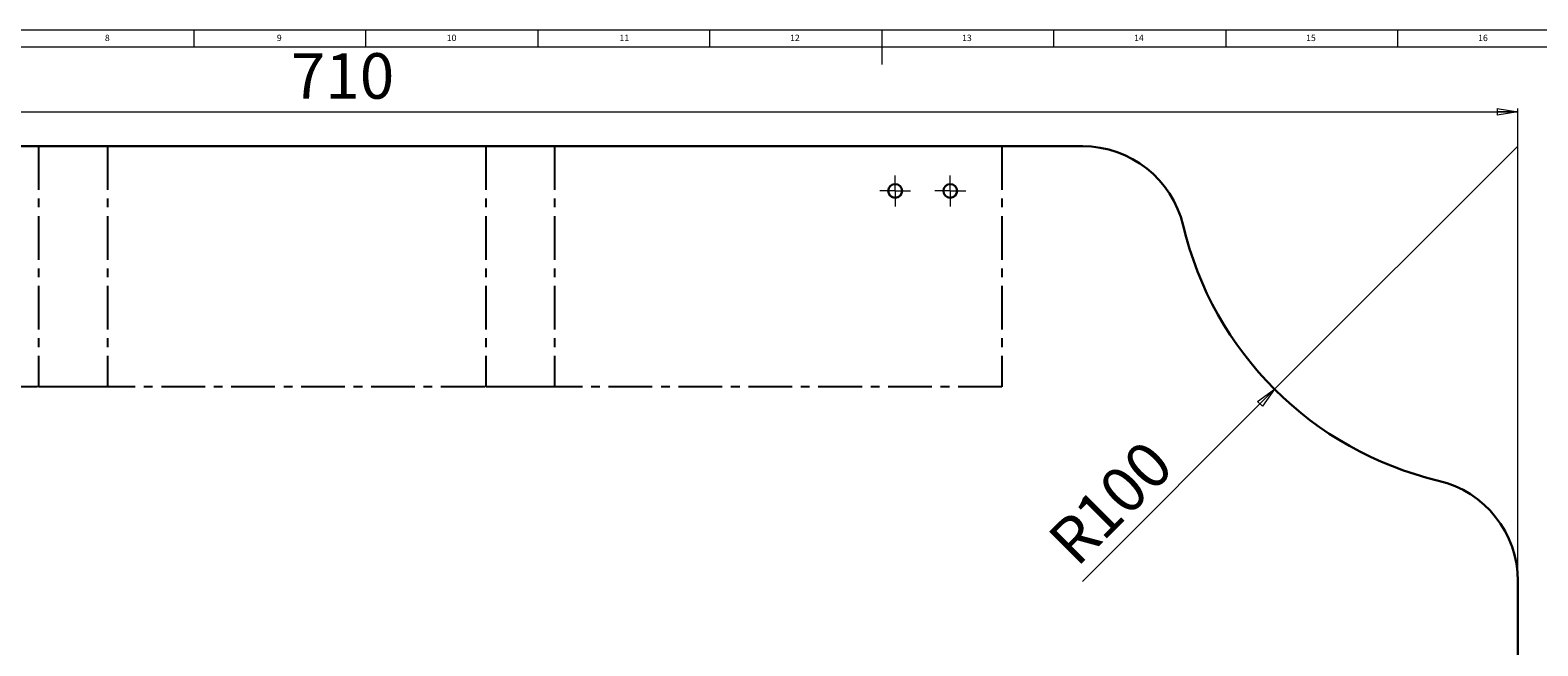
# Model space of a CAD drawing. Units: millimetres. Extents: x 5 to 1184, y 5 to 836.
# Drawn here: x 347 to 785, y 657 to 836 of the extents above; entities that cross this region are included whole.
import ezdxf

# ---------------------------------------------------------------- set-up
doc = ezdxf.new("R2010")
doc.units = ezdxf.units.MM
doc.linetypes.add('CENTERX2', pattern=[20.32, 12.7, -2.54, 2.54, -2.54])
doc.styles.add('SLDTEXTSTYLE0', font='TXT', dxfattribs={"width": 0.75})
doc.dimstyles.new('SLDDIMSTYLE1', dxfattribs={"dimtxt": 13.229167, "dimasz": 6, "dimexe": 0, "dimexo": 0.0625, "dimgap": 3.307292, "dimtad": 1, "dimtoh": 1, "dimzin": 12, "dimdsep": 46, "dimtxsty": 'Standard', "dimblk1": 'CLOSED', "dimblk2": 'CLOSED', "dimsah": 1, "dimcen": 0.09, "dimadec": 0, "dimazin": 0, "dimtfac": 1, "dimtofl": 0, "dimtmove": 0, "dimatfit": 3, "dimldrblk": 'CLOSED', "dimfxl": 1, "dimtolj": 1, "dimtzin": 12, "dimarcsym": 0})
doc.dimstyles.new('SLDDIMSTYLE3', dxfattribs={"dimtxt": 13.229167, "dimasz": 6, "dimexe": 0, "dimexo": 0.0625, "dimgap": 3.307292, "dimtad": 1, "dimtoh": 1, "dimzin": 12, "dimdsep": 46, "dimtxsty": 'Standard', "dimblk1": 'CLOSED', "dimblk2": 'CLOSED', "dimsah": 1, "dimcen": 0.09, "dimadec": 0, "dimazin": 0, "dimtfac": 1, "dimtmove": 0, "dimatfit": 2, "dimldrblk": 'CLOSED', "dimfxl": 1, "dimtolj": 1, "dimtzin": 12, "dimarcsym": 0})

# ---------------------------------------------------------------- blocks, each defined once
blk = doc.blocks.new('_CLOSED')
at = {"color": 0, "linetype": 'ByBlock', "lineweight": -2}
for p, q in [((-1, 0.166667), (0, 0)), ((-1, 0.166667), (-1, -0.166667)), ((0, 0), (-1, -0.166667)), ((0, 0), (-1, 0))]:
    blk.add_line(p, q, dxfattribs=at)
blk = doc.blocks.new('*D5')
at = {"color": 7, "linetype": 'Continuous', "lineweight": 0}
for p, q in [((69.39, 523.23), (69.39, 813.23)), ((69.39, 812.23), (779.39, 812.23)), ((779.39, 523.23), (779.39, 813.23))]:
    blk.add_line(p, q, dxfattribs=at)
at = {"color": 7, "linetype": 'Continuous', "lineweight": 0, "xscale": 6, "yscale": 6}
for p, rotation in [((69.39, 812.23, -4.9), 180), ((779.39, 812.23, -4.9), 360)]:
    blk.add_blockref('_CLOSED', p, dxfattribs=dict(at, rotation=rotation))
at = {"color": 7, "linetype": 'Continuous', "lineweight": 0, "insert": (422.73, 829.29), "char_height": 13.229, "attachment_point": 1, "style": 'SLDTEXTSTYLE0'}
blk.add_mtext('710', dxfattribs=at)
blk = doc.blocks.new('*D6')
at = {"color": 7, "linetype": 'Continuous', "lineweight": 0}
for p, q in [((194.88, 802.23), (34.39, 802.23)), ((35.39, 802.23), (35.39, 92.23)), ((651.89, 92.23), (34.39, 92.23))]:
    blk.add_line(p, q, dxfattribs=at)
at = {"color": 7, "linetype": 'Continuous', "lineweight": 0, "xscale": 6, "yscale": 6}
for p, rotation in [((35.39, 802.23, -4.9), 90), ((35.39, 92.23, -4.9), 270)]:
    blk.add_blockref('_CLOSED', p, dxfattribs=dict(at, rotation=rotation))
at = {"color": 7, "linetype": 'Continuous', "lineweight": 0, "insert": (18.33, 437.99), "char_height": 13.229, "attachment_point": 1, "rotation": 90, "style": 'SLDTEXTSTYLE0'}
blk.add_mtext('710', dxfattribs=at)
blk = doc.blocks.new('*D12')
at = {"color": 7, "linetype": 'Continuous', "lineweight": 0}
for q in [(779.39, 802.23), (652.79, 675.64)]:
    blk.add_line((708.67, 731.52), q, dxfattribs=at)
at = {"color": 7, "linetype": 'Continuous', "lineweight": 0, "xscale": 6, "yscale": 6, "rotation": 45}
blk.add_blockref('_CLOSED', (708.67, 731.52, -4.9), dxfattribs=at)
at = {"color": 7, "linetype": 'Continuous', "lineweight": 0, "attachment_point": 1, "rotation": 45, "style": 'SLDTEXTSTYLE0'}
for s, insert, char_height in [('100', (649.44, 696.37), 13.229), ('R', (641.87, 688.8), 13.23)]:
    blk.add_mtext(s, dxfattribs=dict(at, insert=insert, char_height=char_height))
blk = doc.blocks.new('SW_CENTERMARKSYMBOL_4')
at = {"color": 0, "linetype": 'Continuous', "lineweight": 0}
for p, q in [((0, 2.5), (0, 4.5)), ((-2.5, 0), (-4.5, 0)), ((0, 0), (-2.5, 0)), ((0, 0), (0, 2.5)), ((0, 0), (0, -2.5)), ((0, 0), (2.5, 0)), ((2.5, 0), (4.5, 0)), ((0, -2.5), (0, -4.5))]:
    blk.add_line(p, q, dxfattribs=at)
blk = doc.blocks.new('SW_CENTERMARKSYMBOL_5')
at = {"color": 0, "linetype": 'Continuous', "lineweight": 0}
for p, q in [((0, 2.5), (0, 4.5)), ((-2.5, 0), (-4.5, 0)), ((0, 0), (-2.5, 0)), ((0, 0), (0, 2.5)), ((0, 0), (0, -2.5)), ((0, 0), (2.5, 0)), ((2.5, 0), (4.5, 0)), ((0, -2.5), (0, -4.5))]:
    blk.add_line(p, q, dxfattribs=at)

msp = doc.modelspace()

# ---------------------------------------------------------------- linework, layer by layer
at = {"color": 7, "linetype": 'Continuous', "lineweight": 0}
for p, q in [((1184, 836), (5, 836)), ((394.5, 836), (394.5, 831)), ((444.5, 831), (444.5, 836)), ((494.5, 836), (494.5, 831)), ((544.5, 831), (544.5, 836)), ((594.5, 836), (594.5, 826)), ((644.5, 831), (644.5, 836)), ((694.5, 836), (694.5, 831)), ((744.5, 831), (744.5, 836)), ((1179, 831), (10, 831))]:
    msp.add_line(p, q, dxfattribs=at)
at = {"color": 7, "linetype": 'Continuous', "lineweight": 30}
for p, q in [((652.894, 802.233), (195.876, 802.233)), ((779.385, 218.724), (779.385, 675.742))]:
    msp.add_line(p, q, dxfattribs=at)
at = {"color": 7, "linetype": 'CENTERX2'}
for p, q in [((499.385, 802.233), (349.385, 802.233)), ((349.385, 802.233), (349.385, 732.233)), ((349.385, 802.233), (349.385, 732.233)), ((369.385, 802.233), (369.385, 732.233)), ((479.385, 802.233), (479.385, 732.233)), ((499.385, 802.233), (499.385, 732.233)), ((499.385, 802.233), (499.385, 732.233)), ((629.385, 802.233), (629.385, 732.233)), ((369.385, 732.233), (219.385, 732.233)), ((499.385, 732.233), (349.385, 732.233)), ((499.385, 732.233), (349.385, 732.233)), ((629.385, 732.233), (479.385, 732.233))]:
    msp.add_line(p, q, dxfattribs=at)
at = {"color": 7, "linetype": 'Continuous', "lineweight": 30}
for centre in [(598.385, 789.233), (614.385, 789.233)]:
    msp.add_circle(centre, 2, dxfattribs=at)
for centre, radius, start, end in [((652.894, 772.233), 30, 13.34236, 90), ((779.385, 802.233), 100, 193.34236, 256.65764), ((749.385, 675.742), 30, 0, 76.65764)]:
    msp.add_arc(centre, radius, start, end, dxfattribs=at)

# ---------------------------------------------------------------- block references
at = {"color": 7, "linetype": 'Continuous', "lineweight": 0}
for name, p in [('SW_CENTERMARKSYMBOL_5', (598.385, 789.233)), ('SW_CENTERMARKSYMBOL_4', (614.385, 789.233))]:
    msp.add_blockref(name, p, dxfattribs=at)

# ---------------------------------------------------------------- texts
at = {"color": 7, "linetype": 'Continuous', "lineweight": 0, "attachment_point": 1, "style": 'SLDTEXTSTYLE0'}
for s, insert, char_height in [('8', (368.667, 834.668), 1.852), ('9', (418.667, 834.668), 1.852), ('10', (468.042, 834.668), 1.8521), ('11', (518.25, 834.668), 1.8521), ('12', (567.833, 834.668), 1.8521), ('13', (617.833, 834.668), 1.8521), ('14', (667.833, 834.668), 1.8521), ('15', (717.833, 834.668), 1.8521), ('16', (767.833, 834.668), 1.8521)]:
    msp.add_mtext(s, dxfattribs=dict(at, insert=insert, char_height=char_height))

# ---------------------------------------------------------------- dimensions: what is measured, and where the dimension line sits
at = {"color": 7, "linetype": 'Continuous', "lineweight": 0}
dim = msp.add_linear_dim(base=(779.385, 812.233), p1=(69.385, 522.233), p2=(779.385, 522.233), dimstyle='SLDDIMSTYLE1', dxfattribs=at)
dim.commit()
dim.dimension.update_dxf_attribs({"geometry": '*D5', "text_midpoint": (437.387, 812.233), "dimtype": 160})
dim = msp.add_linear_dim(base=(35.385, 92.233), p1=(195.876, 802.233), p2=(652.894, 92.233), angle=90, dimstyle='SLDDIMSTYLE1', dxfattribs=at)
dim.commit()
dim.dimension.update_dxf_attribs({"geometry": '*D6', "text_midpoint": (35.385, 452.65), "dimtype": 160})
dim = msp.add_radius_dim(center=(779.385, 802.233), mpoint=(708.674, 731.522), dimstyle='SLDDIMSTYLE3', dxfattribs=at)
dim.commit()
dim.dimension.update_dxf_attribs({"geometry": '*D12', "text_midpoint": (667.815, 690.663), "dimtype": 164})

doc.saveas('drawing.dxf')
